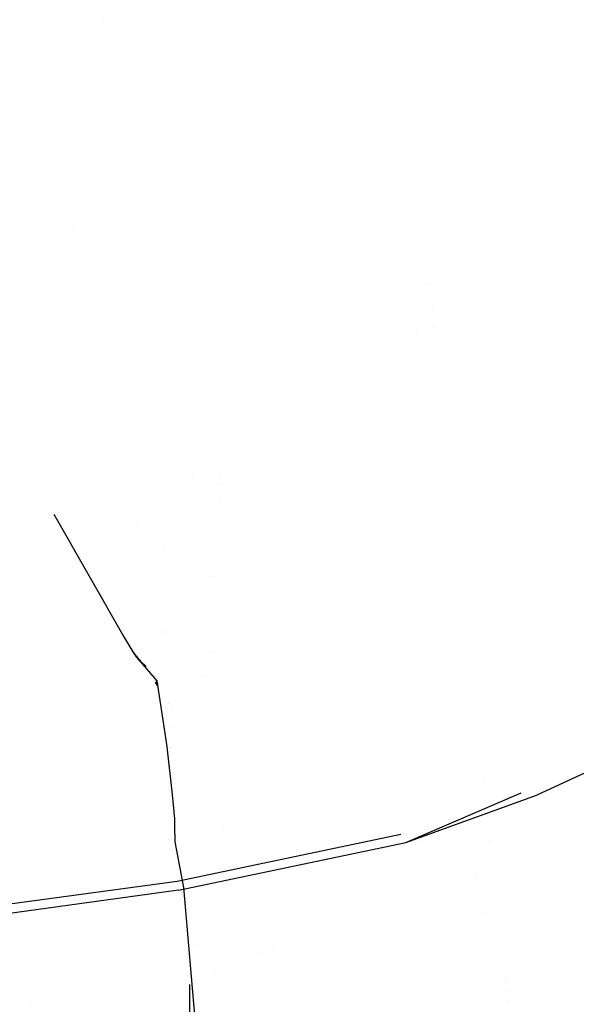
# Model space of a CAD drawing. Units: millimetres. Extents: x -1457 to 1524, y 835 to 8015.
# Drawn here: x 578 to 814, y 2082 to 2500 of the extents above; entities that cross this region are included whole.
import ezdxf

# ---------------------------------------------------------------- set-up
doc = ezdxf.new("R2010")
doc.units = ezdxf.units.MM
doc.layers.add('1', color=7, linetype='CONTINUOUS', true_color=0xffffff)

msp = doc.modelspace()

# ---------------------------------------------------------------- linework, layer by layer
at = {"layer": '1', "color": 18, "linetype": 'CONTINUOUS'}
for p, q in [((613.281929, 2500.104126, 1464.135437), (613.281929, 2500.104126, 1464.135437)), ((600.485978, 2412.532598, 1568.011666), (600.485978, 2412.532598, 1568.011666)), ((600.485978, 2412.532598, 1568.011666), (600.485978, 2412.532598, 1568.011666)), ((751.604394, 2388.192558, 1597.765538), (751.604394, 2388.192558, 1597.765538)), ((751.604394, 2388.192558, 1597.765538), (751.604394, 2388.192558, 1597.765538)), ((752.870463, 2376.611219, 1598.366712), (752.870463, 2376.611219, 1598.366712)), ((752.870463, 2376.611219, 1598.366712), (752.870463, 2376.611219, 1598.366712)), ((753.632296, 2369.642364, 1598.728458), (753.632296, 2369.642364, 1598.728458)), ((753.632296, 2369.642364, 1598.728458), (753.632296, 2369.642364, 1598.728458)), ((746.412469, 2366.920833, 1596.061003), (746.412469, 2366.920833, 1596.061003)), ((746.412469, 2366.920833, 1596.061003), (746.412469, 2366.920833, 1596.061003)), ((651.115278, 2307.296707, 1516.939893), (651.115278, 2307.296707, 1516.939893)), ((651.115278, 2307.296707, 1516.939893), (651.115278, 2307.296707, 1516.939893)), ((663.029173, 2305.579987, 1540.68735), (663.029173, 2305.579987, 1540.68735)), ((663.029173, 2305.579987, 1540.68735), (663.029173, 2305.579987, 1540.68735)), ((663.383498, 2303.139734, 1542.602419), (663.383498, 2303.139734, 1542.602419)), ((663.383498, 2303.139734, 1542.602419), (663.383498, 2303.139734, 1542.602419)), ((662.758417, 2295.661143, 1542.111986), (662.758417, 2295.661143, 1542.111986)), ((662.758417, 2295.661143, 1542.111986), (662.758417, 2295.661143, 1542.111986)), ((592.249768, 2290.232213, 1200.000033), (621.912539, 2238.215417, 1200.000033)), ((627.971497, 2285.372163, 1471.146107), (627.971497, 2285.372163, 1471.146107)), ((627.971497, 2285.372163, 1471.146107), (627.971497, 2285.372163, 1471.146107)), ((638.801217, 2276.662922, 1478.677912), (638.801217, 2276.662922, 1478.677912)), ((638.801217, 2276.662922, 1478.677912), (638.801217, 2276.662922, 1478.677912)), ((660.074887, 2263.554842, 1540.006508), (660.074887, 2263.554842, 1540.006508)), ((660.074887, 2263.554842, 1540.006508), (660.074887, 2263.554842, 1540.006508)), ((638.730665, 2240.460789, 1431.450269), (638.730665, 2240.460789, 1431.450269)), ((621.912539, 2238.215417, 1200.000033), (626.266658, 2231.040686, 1200.000033)), ((638.638381, 2239.901087, 1429.423144), (638.638381, 2239.901087, 1429.423144)), ((626.012516, 2231.44911, 1301.76574), (627.24036, 2229.700536, 1302.807555)), ((626.012516, 2231.44911, 1301.76574), (627.24036, 2229.700536, 1302.807555)), ((626.266658, 2231.040686, 1200.000033), (628.094852, 2228.684157, 1200.000033)), ((626.526687, 2230.809969, 1302.806574), (627.061725, 2230.047435, 1303.299055)), ((626.526687, 2230.809969, 1302.806574), (627.061725, 2230.047435, 1303.299055)), ((627.061725, 2230.047435, 1303.299055), (627.864301, 2229.118079, 1304.63694)), ((627.061725, 2230.047435, 1303.299055), (627.864301, 2229.118079, 1304.63694)), ((627.24036, 2229.700536, 1302.807555), (628.3499, 2228.433579, 1304.145679)), ((627.24036, 2229.700536, 1302.807555), (628.3499, 2228.433579, 1304.145679)), ((627.864301, 2229.118079, 1304.63694), (628.523767, 2228.517026, 1306.188688)), ((627.864301, 2229.118079, 1304.63694), (628.523767, 2228.517026, 1306.188688)), ((628.094852, 2228.684157, 1200.000033), (636.005521, 2219.440192, 1200.000033)), ((628.3499, 2228.433579, 1304.145679), (629.029393, 2227.813452, 1305.697784)), ((628.3499, 2228.433579, 1304.145679), (629.029393, 2227.813452, 1305.697784)), ((628.523767, 2228.517026, 1306.188688), (628.987303, 2228.083692, 1307.246282)), ((628.523767, 2228.517026, 1306.188688), (628.987303, 2228.083692, 1307.246282)), ((629.029393, 2227.813452, 1305.697784), (631.437702, 2225.563291, 1311.350724)), ((629.029393, 2227.813452, 1305.697784), (631.437702, 2225.563291, 1311.350724)), ((660.088312, 2231.416208, 1541.497137), (660.088312, 2231.416208, 1541.497137)), ((660.088312, 2231.416208, 1541.497137), (660.088312, 2231.416208, 1541.497137)), ((634.528064, 2220.247376, 1321.667297), (634.528064, 2220.247376, 1321.667297)), ((634.528064, 2220.247376, 1321.667297), (634.528064, 2220.247376, 1321.667297)), ((635.650925, 2219.880507, 1323.892014), (635.650925, 2219.880507, 1323.892014)), ((635.650925, 2219.880507, 1323.892014), (635.650925, 2219.880507, 1323.892014)), ((635.725236, 2219.684515, 1324.233755), (636.270023, 2218.247677, 1326.739104)), ((635.725236, 2219.684515, 1324.233755), (636.270023, 2218.247677, 1326.739104)), ((636.005521, 2219.440192, 1200.000033), (639.551342, 2196.271151, 1200.000033)), ((656.56475, 2221.558842, 1537.252481), (656.56475, 2221.558842, 1537.252481)), ((656.56475, 2221.558842, 1537.252481), (656.56475, 2221.558842, 1537.252481)), ((635.245919, 2218.971735, 1324.115191), (636.246287, 2217.194064, 1327.526458)), ((635.245919, 2218.971735, 1324.115191), (636.246287, 2217.194064, 1327.526458)), ((636.690145, 2217.139636, 1328.671145), (636.690145, 2217.139636, 1328.671145)), ((636.690145, 2217.139636, 1328.671145), (636.690145, 2217.139636, 1328.671145)), ((640.941529, 2209.74203, 1480.013771), (640.941529, 2209.74203, 1480.013771)), ((640.941529, 2209.74203, 1480.013771), (640.941529, 2209.74203, 1480.013771)), ((642.280245, 2207.493616, 1439.060649), (642.280245, 2207.493616, 1439.060649)), ((642.280245, 2207.493616, 1439.060649), (642.280245, 2207.493616, 1439.060649)), ((658.213341, 2208.9835, 1540.026041), (658.213341, 2208.9835, 1540.026041)), ((658.213341, 2208.9835, 1540.026041), (658.213341, 2208.9835, 1540.026041)), ((643.135491, 2200.251917, 1457.846124), (643.135491, 2200.251917, 1457.846124)), ((643.135491, 2200.251917, 1457.846124), (643.135491, 2200.251917, 1457.846124)), ((639.551342, 2196.271151, 1200.000033), (640.155017, 2191.422194, 1200.000033)), ((641.895285, 2195.188381, 1489.190675), (641.895285, 2195.188381, 1489.190675)), ((640.155017, 2191.422194, 1200.000033), (642.515004, 2171.227187, 1200.000033)), ((641.197502, 2190.683098, 1485.636266), (641.197502, 2190.683098, 1485.636266)), ((641.197502, 2190.683098, 1485.636266), (641.197502, 2190.683098, 1485.636266)), ((774.557926, 2178.225567, 1608.664687), (774.557926, 2178.225567, 1608.664687)), ((774.557926, 2178.225567, 1608.664687), (774.557926, 2178.225567, 1608.664687)), ((817.625165, 2180.273265, 2291.78904), (797.689259, 2171.054333, 2293.897852)), ((642.515004, 2171.227187, 1200.000033), (643.475115, 2160.891503, 1200.000033)), ((741.675913, 2150.889844, 2299.842343), (790.706134, 2171.872294, 2293.710745)), ((741.675913, 2150.889844, 2299.842343), (797.689259, 2171.054333, 2293.897852)), ((741.675913, 2150.889844, 2299.842343), (797.689259, 2171.054333, 2293.897852)), ((789.60219, 2169.080101, 2289.47088), (789.60219, 2169.080101, 2289.47088)), ((643.475115, 2160.891503, 1200.000033), (643.524582, 2157.360565, 1200.000033)), ((643.524583, 2157.360512, 1200.000033), (643.605947, 2151.552647, 1200.000033)), ((664.451464, 2157.482043, 1541.454938), (664.451464, 2157.482043, 1541.454938)), ((664.451464, 2157.482043, 1541.454938), (664.451464, 2157.482043, 1541.454938)), ((739.641219, 2154.256845, 2298.858421), (644.54186, 2134.346694, 2308.536753)), ((738.109708, 2153.326198, 2294.98381), (738.109708, 2153.326198, 2294.98381)), ((738.109708, 2153.326198, 2294.98381), (738.109708, 2153.326198, 2294.98381)), ((643.605947, 2151.552647, 1200.000033), (643.681036, 2151.148875, 1200.000033)), ((643.681049, 2151.148802, 1200.000033), (647.283256, 2131.778687, 1200.000033)), ((645.248175, 2130.622834, 2309.705958), (741.675913, 2150.889844, 2299.842343)), ((645.248175, 2130.622834, 2309.705958), (741.675913, 2150.889844, 2299.842343)), ((734.343353, 2148.354647, 2295.288348), (734.343353, 2148.354647, 2295.288348)), ((747.240125, 2151.472762, 2293.94658), (747.240125, 2151.472762, 2293.94658)), ((777.44774, 2151.791046, 1610.036873), (777.44774, 2151.791046, 1610.036873)), ((777.44774, 2151.791046, 1610.036873), (777.44774, 2151.791046, 1610.036873)), ((771.544884, 2137.022577, 1607.994719), (771.544884, 2137.022577, 1607.994719)), ((771.544884, 2137.022577, 1607.994719), (771.544884, 2137.022577, 1607.994719)), ((644.54186, 2134.346694, 2308.536753), (533.97125, 2119.226903, 2318.497166)), ((647.283256, 2131.778687, 1200.000033), (653.088272, 2065.20769, 1200.000033)), ((771.702582, 2135.580031, 1608.069599), (771.702582, 2135.580031, 1608.069599)), ((771.702582, 2135.580031, 1608.069599), (771.702582, 2135.580031, 1608.069599)), ((779.578161, 2132.30306, 1611.048473), (779.578161, 2132.30306, 1611.048473)), ((779.578161, 2132.30306, 1611.048473), (779.578161, 2132.30306, 1611.048473)), ((645.248175, 2130.622834, 2309.705958), (534.519255, 2115.433186, 2319.717631)), ((645.248175, 2130.622834, 2309.705958), (534.519255, 2115.433186, 2319.717631)), ((601.056102, 2126.584847, 2310.066069), (601.056102, 2126.584847, 2310.066069)), ((681.01454, 2124.186097, 1551.054148), (681.01454, 2124.186097, 1551.054148)), ((681.01454, 2124.186097, 1551.054148), (681.01454, 2124.186097, 1551.054148)), ((774.872874, 2121.057749, 2283.544495), (774.872874, 2121.057749, 2283.544495)), ((774.872874, 2121.057749, 2283.544495), (774.872874, 2121.057749, 2283.544495)), ((653.11862, 2107.234905, 1468.318354), (653.11862, 2107.234905, 1468.318354)), ((653.11862, 2107.234905, 1468.318354), (653.11862, 2107.234905, 1468.318354)), ((680.345319, 2103.71883, 2300.077141), (680.345319, 2103.71883, 2300.077141)), ((680.345319, 2103.71883, 2300.077141), (680.345319, 2103.71883, 2300.077141)), ((685.329135, 2105.868638, 1553.698454), (685.329135, 2105.868638, 1553.698454)), ((685.329135, 2105.868638, 1553.698454), (685.329135, 2105.868638, 1553.698454)), ((660.637232, 2095.345222, 1495.055351), (660.637232, 2095.345222, 1495.055351)), ((593.665031, 2091.29493, 2307.850995), (593.665031, 2091.29493, 2307.850995)), ((593.665031, 2091.29493, 2307.850995), (593.665031, 2091.29493, 2307.850995)), ((649.876177, 2090.588063, 1200.000033), (649.901489, 2055.195591, 1199.999076)), ((783.84659, 2093.257689, 1613.075274), (783.84659, 2093.257689, 1613.075274)), ((783.84659, 2093.257689, 1613.075274), (783.84659, 2093.257689, 1613.075274)), ((783.935365, 2092.445618, 1613.117427), (783.935365, 2092.445618, 1613.117427)), ((783.935365, 2092.445618, 1613.117427), (783.935365, 2092.445618, 1613.117427)), ((687.590566, 2088.027896, 1556.143469), (687.590566, 2088.027896, 1556.143469)), ((687.590566, 2088.027896, 1556.143469), (687.590566, 2088.027896, 1556.143469)), ((784.414057, 2088.066796, 1613.344727), (784.414057, 2088.066796, 1613.344727)), ((784.414057, 2088.066796, 1613.344727), (784.414057, 2088.066796, 1613.344727)), ((582.429104, 2082.452892, 2302.162354), (582.429104, 2082.452892, 2302.162354)), ((582.429104, 2082.452892, 2302.162354), (582.429104, 2082.452892, 2302.162354)), ((784.933376, 2083.316334, 1613.591318), (784.933376, 2083.316334, 1613.591318)), ((784.933376, 2083.316334, 1613.591318), (784.933376, 2083.316334, 1613.591318))]:
    msp.add_line(p, q, dxfattribs=at)

doc.saveas('drawing.dxf')
